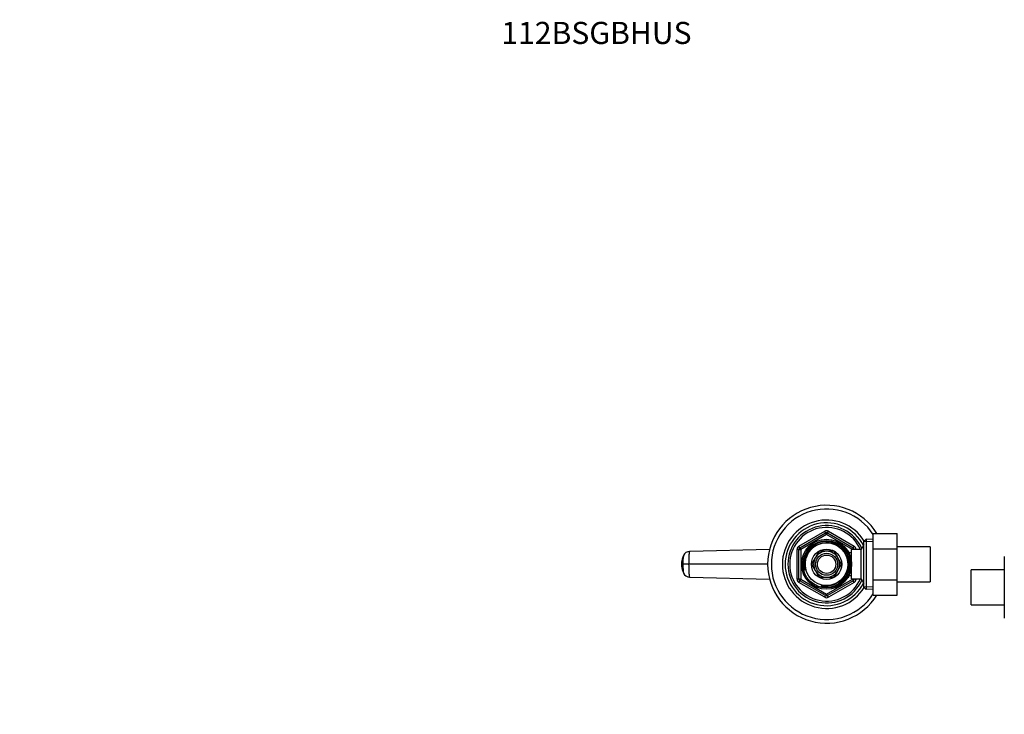
# Model space of a CAD drawing. Units: millimetres. Extents: x 0 to 1292, y 0 to 1941.
# Drawn here: x 0 to 535, y 1564 to 1941 of the extents above; entities that cross this region are included whole.
import ezdxf
from ezdxf import colors
from ezdxf.entities.mleader import LeaderData, LeaderLine
from ezdxf.math import Vec2, Vec3

# ---------------------------------------------------------------- set-up
doc = ezdxf.new("R2010")
doc.units = ezdxf.units.MM
doc.layers.add('DV2_Défaut', color=7, linetype='Continuous')
doc.layers.add('Défaut', color=7, linetype='Continuous')

# ---------------------------------------------------------------- blocks, each defined once
blk = doc.blocks.new('_DOT')
at = {"color": 0}
blk.add_line((0, 0), (-1, 0), dxfattribs=at)
at = {"color": 0, "const_width": 0.333}
blk.add_lwpolyline([(-0.1665, 0, 1), (0.1665, 0, 1)], format="xyb", close=True, dxfattribs=at)
blk = doc.blocks.new('SE1')
at = {"layer": 'DV2_Défaut', "color": 7, "linetype": 'Continuous'}
for p, q in [((423.14, 1655.01), (437.14, 1663.09)), ((437.64, 1662.23), (437.14, 1663.09)), ((438.64, 1662.23), (439.14, 1663.09)), ((439.14, 1663.09), (453.14, 1655.01)), ((423.64, 1654.14), (437.64, 1662.23)), ((438.14, 1661.36), (424.14, 1653.28)), ((437.64, 1662.23), (438.14, 1661.36)), ((438.64, 1662.23), (438.14, 1661.36)), ((452.14, 1653.28), (438.14, 1661.36)), ((438.64, 1662.23), (452.64, 1654.14)), ((459.64, 1658.74), (458.44, 1657.6)), ((458.44, 1632.8), (458.44, 1657.6)), ((463.39, 1657.42), (458.48, 1657.63)), ((459.64, 1658.74), (459.64, 1631.65)), ((463.44, 1658.58), (459.64, 1658.74)), ((463.44, 1661.92), (476.44, 1661.92)), ((463.44, 1653.57), (463.44, 1661.92)), ((476.44, 1653.57), (476.44, 1661.92)), ((363.87, 1652.33), (407.22, 1653.42)), ((422.14, 1637.11), (422.14, 1653.28)), ((423.14, 1653.28), (422.14, 1653.28)), ((423.64, 1654.14), (423.14, 1655.01)), ((423.14, 1637.11), (423.14, 1653.28)), ((423.14, 1653.28), (424.14, 1653.28)), ((423.64, 1654.14), (424.14, 1653.28)), ((424.14, 1653.28), (424.14, 1637.11)), ((434.07, 1652.24), (432.1, 1648.82)), ((438.03, 1652.24), (434.07, 1652.24)), ((442.21, 1652.24), (438.26, 1652.24)), ((444.19, 1648.82), (442.21, 1652.24)), ((450.24, 1652.2), (449.8, 1652.2)), ((450.24, 1651.4), (450.24, 1652.2)), ((451.74, 1637.2), (451.74, 1653.2)), ((456.94, 1653.2), (451.74, 1653.2)), ((452.64, 1654.14), (452.14, 1653.28)), ((452.14, 1653.2), (452.14, 1653.28)), ((453.14, 1653.28), (452.14, 1653.28)), ((452.64, 1654.14), (453.14, 1655.01)), ((454.14, 1653.28), (453.14, 1653.28)), ((453.14, 1653.28), (453.14, 1653.2)), ((454.14, 1653.28), (454.14, 1653.2)), ((458.39, 1655.7), (456.94, 1653.2)), ((456.94, 1637.2), (456.94, 1653.2)), ((458.44, 1654.51), (457.7, 1654.51)), ((458.39, 1634.7), (458.39, 1655.7)), ((458.44, 1655.7), (458.39, 1655.7)), ((463.44, 1653.57), (476.44, 1653.57)), ((463.44, 1636.82), (463.44, 1653.57)), ((494.44, 1654.7), (476.44, 1654.7)), ((476.44, 1636.82), (476.44, 1653.57)), ((494.44, 1654.7), (494.44, 1635.7)), ((431.98, 1648.62), (430, 1645.2)), ((446.28, 1645.2), (444.3, 1648.62)), ((450.24, 1651.58), (449.8, 1651.58)), ((451.74, 1651.35), (450.27, 1651.35)), ((534.64, 1649.44), (534.64, 1641.07)), ((363.25, 1645.2), (360.12, 1645.2)), ((406.14, 1645.2), (363.25, 1645.2)), ((430, 1645.2), (431.98, 1641.77)), ((432.1, 1641.57), (434.07, 1638.15)), ((442.21, 1638.15), (444.19, 1641.57)), ((444.3, 1641.77), (446.28, 1645.2)), ((516.64, 1623.2), (516.64, 1642.2)), ((534.64, 1642.2), (516.64, 1642.2)), ((407.22, 1636.97), (363.87, 1638.07)), ((423.14, 1637.11), (422.14, 1637.11)), ((424.14, 1637.11), (423.14, 1637.11)), ((423.14, 1635.38), (423.64, 1636.25)), ((424.14, 1637.11), (423.64, 1636.25)), ((437.64, 1628.16), (423.64, 1636.25)), ((424.14, 1637.11), (438.14, 1629.03)), ((434.07, 1638.15), (438.03, 1638.15)), ((438.14, 1629.03), (452.14, 1637.11)), ((438.26, 1638.15), (442.21, 1638.15)), ((452.64, 1636.25), (438.64, 1628.16)), ((450.24, 1638.81), (449.8, 1638.81)), ((449.8, 1638.2), (450.24, 1638.2)), ((450.24, 1638.2), (450.24, 1638.99)), ((450.27, 1639.05), (451.74, 1639.05)), ((451.74, 1637.2), (456.94, 1637.2)), ((452.14, 1637.11), (452.14, 1637.2)), ((452.14, 1637.11), (452.64, 1636.25)), ((452.14, 1637.11), (453.14, 1637.11)), ((453.14, 1635.38), (452.64, 1636.25)), ((453.14, 1637.2), (453.14, 1637.11)), ((454.14, 1637.11), (453.14, 1637.11)), ((454.14, 1637.2), (454.14, 1637.11)), ((456.94, 1637.2), (458.39, 1634.7)), ((463.44, 1636.82), (476.44, 1636.82)), ((463.44, 1628.45), (463.44, 1636.82)), ((476.44, 1628.45), (476.44, 1636.82)), ((534.64, 1641.07), (534.64, 1624.32)), ((437.14, 1627.3), (423.14, 1635.38)), ((453.14, 1635.38), (439.14, 1627.3)), ((458.44, 1635.88), (457.7, 1635.88)), ((458.39, 1634.7), (458.44, 1634.7)), ((458.44, 1632.8), (459.64, 1631.65)), ((463.39, 1632.97), (458.48, 1632.76)), ((459.64, 1631.65), (463.44, 1631.81)), ((476.44, 1635.7), (494.44, 1635.7)), ((437.14, 1627.3), (437.64, 1628.16)), ((438.14, 1629.03), (437.64, 1628.16)), ((438.14, 1629.03), (438.64, 1628.16)), ((439.14, 1627.3), (438.64, 1628.16)), ((463.44, 1628.45), (476.44, 1628.45)), ((516.64, 1623.2), (534.64, 1623.2)), ((534.64, 1624.32), (534.64, 1615.97))]:
    blk.add_line(p, q, dxfattribs=at)
for radius in [13.6, 13.55, 12.87, 11.61, 8.25, 6, 5]:
    blk.add_circle((438.14, 1645.2), radius, dxfattribs=at)
for centre, radius, start, end in [((438.14, 1645.2), 32, 31.5061, 328.4513), ((438.14, 1645.2), 30, 32.5062, 327.4938), ((438.14, 1645.2), 24, 31.529, 328.471), ((438.14, 1645.2), 22.5, 26.9183, 333.0817), ((438.14, 1645.2), 21, 24.2095, 335.7905), ((438.14, 1645.2), 20, 23.5782, 336.4218), ((438.14, 1661.36), 2, 60, 120), ((438.14, 1645.2), 12.39, 255, 195), ((438.14, 1661.36), 1, 60, 120), ((363.95, 1648.28), 3.91, 92.8986, 153.8086), ((424.14, 1653.28), 2, 120, 180), ((424.14, 1653.28), 1, 120, 180), ((438.14, 1645.2), 11.7, 255, 195), ((438.14, 1645.2), 7.05, 90.9421, 149.0579), ((438.14, 1645.2), 7.05, 89.0579, 90.9421), ((438.14, 1645.2), 7.05, 30.9421, 89.0579), ((452.14, 1653.28), 1, 0, 60), ((452.14, 1653.28), 2, 0, 60), ((370.51, 1645.2), 11.15, 168.6667, 191.1629), ((368.13, 1645.73), 8.73, 151.6183, 177.5703), ((375.51, 1646.37), 15.43, 166.8192, 184.3771), ((375.51, 1646.37), 15.43, 166.4355, 166.8192), ((438.14, 1645.2), 7.05, 150.9421, 209.0579), ((438.14, 1645.2), 7.05, 149.0579, 150.9421), ((438.14, 1645.2), 7.05, 29.0579, 30.9421), ((438.14, 1645.2), 7.05, 330.9421, 29.0579), ((368.2, 1644.68), 8.81, 182.2425, 208.3035), ((438.14, 1645.2), 7.05, 209.0579, 210.9421), ((438.14, 1645.2), 7.05, 210.9421, 269.0579), ((438.14, 1645.2), 7.05, 270.9421, 329.0579), ((438.14, 1645.2), 7.05, 329.0579, 330.9421), ((363.95, 1642.11), 3.91, 206.1914, 267.1014), ((424.14, 1637.11), 2, 180, 240), ((424.14, 1637.11), 1, 180, 240), ((438.14, 1645.2), 7.05, 269.0579, 270.9421), ((452.14, 1637.11), 1, 300, 0), ((452.14, 1637.11), 2, 300, 0), ((438.14, 1629.03), 2, 240, 300), ((438.14, 1629.03), 1, 240, 300)]:
    blk.add_arc(centre, radius, start, end, dxfattribs=at)
for points in [[(363.87, 1652.33), (363.83, 1652.33), (363.73, 1652.21), (363.6, 1651.67), (363.48, 1650.82), (363.38, 1649.68), (363.31, 1648.31), (363.26, 1646.8), (363.25, 1645.73), (363.25, 1645.2)], [(363.25, 1645.2), (363.25, 1644.66), (363.26, 1643.59), (363.31, 1642.08), (363.38, 1640.71), (363.48, 1639.57), (363.6, 1638.72), (363.73, 1638.18), (363.83, 1638.07), (363.87, 1638.07)], [(360.41, 1640.47), (360.42, 1640.44), (360.43, 1640.41), (360.44, 1640.38)]]:
    blk.add_open_spline(points, degree=3, dxfattribs=at)
blk.add_open_spline([(360.12, 1645.2), (360.12, 1644.57), (360.14, 1643.26), (360.24, 1641.56), (360.35, 1640.76), (360.41, 1640.5), (360.41, 1640.47)], degree=3, knots=[0, 0, 0, 0, 0.304708, 0.634769, 0.96469, 1, 1, 1, 1], dxfattribs=at)

msp = doc.modelspace()

# ---------------------------------------------------------------- block references
at = {"layer": 'Défaut'}
msp.add_blockref('SE1', (0, 0), dxfattribs=at)

# ---------------------------------------------------------------- leaders
at = {"layer": 'Défaut', "color": 7, "linetype": 'Continuous'}
ml = msp.add_multileader_mtext('Standard', dxfattribs=at)
ml.set_content('{\\pxsm0.9;\\fSolid Edge ISO|b1||i0||c0|p34;\\W1.;31/07/2019\\P}', color=256)
ml.set_leader_properties()
ml.set_arrow_properties(name='DOT')
ml.build(insert=Vec2(0, 0))
ml.multileader.update_dxf_attribs({"leader_type": 0, "dogleg_length": 0, "arrow_head_size": 12})
ctx = ml.context
ctx.base_point, ctx.char_height, ctx.arrow_head_size, ctx.landing_gap_size = Vec3(978.65, 1933.69), 12, 12, 4.2
notes = []
notes.append((ctx, [(0, (0, 0, 0), (0, 0), (1, 0), 1, [])]))
ctx.mtext.insert = Vec3(980.65, 1939.81)
ml = msp.add_multileader_mtext('Standard', dxfattribs=at)
ml.set_content('{\\pxsm0.9;\\fArial|b1||i0||c0|p34;\\W1.;112BSGBHUS\\P}', color=256)
ml.set_leader_properties()
ml.set_arrow_properties(name='DOT')
ml.build(insert=Vec2(0, 0))
ml.multileader.update_dxf_attribs({"leader_type": 0, "dogleg_length": 0, "arrow_head_size": 12})
ctx = ml.context
ctx.base_point, ctx.char_height, ctx.arrow_head_size, ctx.landing_gap_size = Vec3(259.53, 1933.51), 12, 12, 4.2
notes.append((ctx, [(0, (0, 0, 0), (0, 0), (1, 0), 1, [])]))
ctx.mtext.insert = Vec3(261.53, 1939.62)
for ctx, leaders in notes:
    for number, flags, end, landing, length, lines in leaders:
        leader = LeaderData()
        leader.index, (leader.has_last_leader_line, leader.has_dogleg_vector, leader.attachment_direction) = number, flags
        leader.last_leader_point, leader.dogleg_vector, leader.dogleg_length = Vec3(end), Vec3(landing), length
        for number, points, colour, breaks in lines:
            line = LeaderLine()
            line.index, line.vertices, line.color, line.breaks = number, Vec3.list(points), colors.encode_raw_color(colour), breaks
            leader.lines.append(line)
        ctx.leaders.append(leader)

doc.saveas('drawing.dxf')
